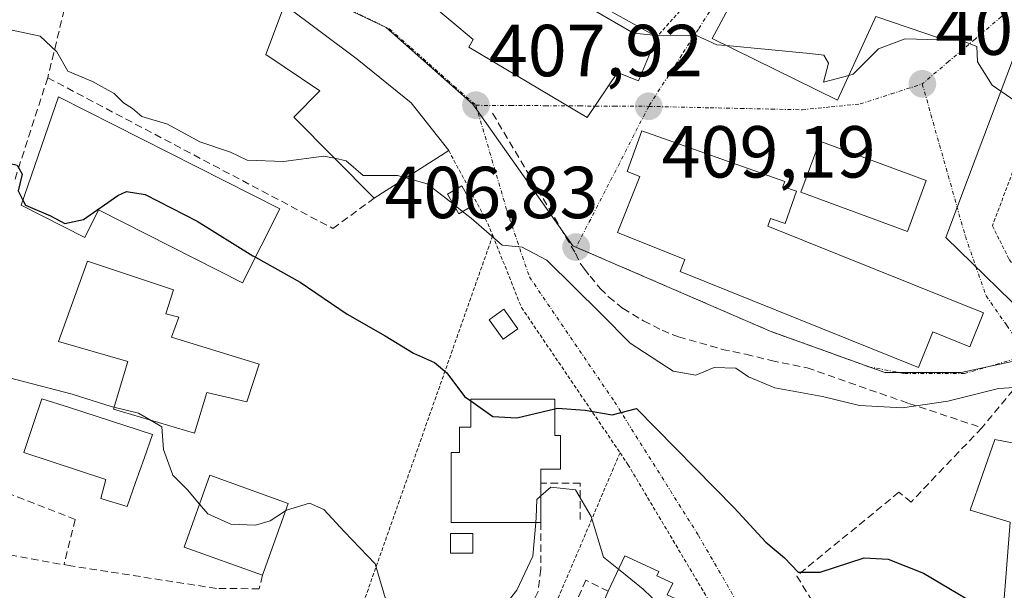
# Model space of a CAD drawing. Units: metres. Extents: x 597280 to 600727, y 4724489 to 4726851.
# Drawn here: x 599414 to 599548, y 4725733 to 4725810 of the extents above; entities that cross this region are included whole.
import ezdxf
from ezdxf.enums import TextEntityAlignment as Align

# ---------------------------------------------------------------- set-up
doc = ezdxf.new("R2010")
doc.units = ezdxf.units.M
doc.header["$MEASUREMENT"] = 0
for name, pattern in [('TRAZO_Y_PUNTO', [1, 0.5, -0.25, 0, -0.25]), ('TRAZOS', [0.75, 0.5, -0.25]), ('TRAZOSX2', [1.5, 1, -0.5])]:
    doc.linetypes.add(name, pattern=pattern)
for name, color, linetype, lineweight in [('Alambrada', 19, 'TRAZOS', 0), ('Carátula', 7, 'Continuous', 5), ('Curva de nivel maestra', 36, 'Continuous', 30), ('Curva de nivel normal', 36, 'Continuous', 0), ('Edificación', 1, 'Continuous', 13), ('Edificación Cxs', 1, 'Continuous', 13), ('Edificación ligera', 1, 'Continuous', 0), ('Edificación ligera Cxs', 1, 'Continuous', 0), ('Muro lineal', 1, 'TRAZOSX2', 13), ('Núcleo urbano CxS', 19, 'Continuous', 0), ('Obra de contención lineal', 1, 'TRAZOSX2', 13), ('Piscina', 142, 'Continuous', 0), ('Piscina CxS', 142, 'Continuous', 0), ('Punto de cota en terreno', 7, 'Continuous', 0), ('Rótulo de punto de cota en terreno', 19, 'Continuous', 0), ('Valla', 19, 'TRAZOS', 0), ('Vía urbana eje', 5, 'TRAZO_Y_PUNTO', 0)]:
    doc.layers.add(name, color=color, linetype=linetype, lineweight=lineweight)
doc.styles.add('Arial', font='txt', dxfattribs={"height": 0.2})

# ---------------------------------------------------------------- blocks, each defined once
blk = doc.blocks.new('*U184')
at = {"layer": 'Curva de nivel normal', "color": 36, "linetype": 'Continuous', "lineweight": 0}
blk.add_polyline3d([(599551.49, 4725760.41, 405), (599547.13, 4725760.13, 405), (599540.19, 4725758.42, 405), (599534.03, 4725757.48, 405), (599528.19, 4725757.82, 405), (599523.13, 4725759.05, 405), (599516.62, 4725760.21, 405), (599513.06, 4725761.74, 405), (599511.34, 4725762.92, 405), (599508.39, 4725763, 405), (599505.86, 4725761.94, 405), (599502.8, 4725762.49, 405), (599496.92, 4725766.28, 405), (599493, 4725770.29, 405), (599485.57, 4725777.58, 405), (599482.24, 4725779.36, 405), (599479.51, 4725779.64, 405), (599475.29, 4725783.31, 405), (599474.1083, 4725784.2311, 405)], dxfattribs=at)
blk = doc.blocks.new('5PATER')
at = {"layer": 'Carátula', "linetype": 'Continuous', "lineweight": 5}
h = blk.add_hatch(color=250, dxfattribs=at)
edge = h.paths.add_edge_path()
edge.add_ellipse((0, 0.01), major_axis=(-1.33, -1.34), ratio=0.999422, start_angle=0, end_angle=360)
blk = doc.blocks.new('*U196')
at = {"layer": 'Edificación Cxs', "color": 1, "linetype": 'Continuous', "lineweight": 13}
for points in [[(599516.7101, 4725862.7201, 411.2199), (599535.9301, 4725851.1801, 411.551), (599518.6001, 4725827.4001, 410.9262), (599509.8501, 4725816.2901, 410.4098), (599508.3701, 4725817.1701, 410.4095), (599504.7101, 4725812.6401, 410.1451), (599495.0101, 4725818.4401, 410.2735), (599491.8201, 4725812.8401, 410.1473), (599500.5701, 4725808.0101, 409.9421), (599498.0801, 4725801.9901, 409.3324), (599495.1901, 4725803.1601, 409.2653), (599491.0501, 4725797.0001, 408.3798), (599474.9301, 4725806.5801, 408.3802), (599475.5301, 4725807.6401, 408.498), (599463.3501, 4725817.8401, 408.8723), (599478.0101, 4725837.7701, 410.1512), (599486.2301, 4725847.9101, 410.5485), (599491.4601, 4725844.6401, 411.0606), (599507.0301, 4725867.6401, 411.0487), (599516.7101, 4725862.7201, 411.2199)], [(599519.0101, 4725847.4901, 411.2495), (599511.4801, 4725852.2901, 411.1436), (599506.5601, 4725841.6701, 411.5455), (599514.4401, 4725837.7201, 411.3061), (599519.0101, 4725847.4901, 411.2495)], [(599489.6001, 4725835.8401, 411.2322), (599487.0501, 4725831.5701, 410.9627), (599504.0901, 4725820.5801, 410.4824), (599508.8501, 4725827.7201, 410.8356), (599499.1301, 4725833.6001, 411.8234), (599496.8001, 4725830.5001, 411.2899), (599489.6001, 4725835.8401, 411.2322)], [(599485.9601, 4725821.9101, 410.1866), (599479.9301, 4725825.4101, 409.9199), (599474.3001, 4725816.8801, 409.467), (599479.4401, 4725812.2501, 409.4968), (599485.9601, 4725821.9101, 410.1866)]]:
    blk.add_polyline3d(points, close=True, dxfattribs=at)

msp = doc.modelspace()

# ---------------------------------------------------------------- linework, layer by layer
at = {"layer": 'Alambrada', "color": 19, "linetype": 'TRAZOS', "lineweight": 0}
for points in [[(599571.94, 4725809.38, 410.36), (599571.08, 4725808.21, 410.42), (599557.73, 4725812.79, 410.42), (599546.28, 4725782.27, 408.79), (599548.57, 4725777.69, 408.24), (599552.39, 4725772.35, 407.46), (599559.25, 4725767.01, 405.83), (599571.46, 4725763.19, 404.16), (599583.67, 4725760.91, 402.05), (599601.22, 4725758.62, 399.22), (599608.09, 4725759.38, 397.64)], [(599472.21, 4725792.52, 406.77), (599477.55, 4725782.6, 404.93), (599478.21, 4725780.95, 404.6)], [(599478.21, 4725780.95, 404.6), (599459.62, 4725728.19, 392.88), (599459, 4725726.01, 391.71)], [(599478.21, 4725780.95, 404.6), (599482.13, 4725771.15, 402.69), (599495.55, 4725751.38, 398.71)], [(599495.55, 4725751.38, 398.71), (599486.77, 4725730.78, 392.91), (599480.29, 4725714.37, 389.9), (599479.91, 4725710.56, 389.21), (599480.67, 4725708.27, 388.87), (599481.81, 4725706.37, 388.72)], [(599495.55, 4725751.38, 398.71), (599496.63, 4725749.79, 398.57), (599513.42, 4725721.56, 393.76), (599496.89, 4725693.62, 387.74)]]:
    msp.add_polyline3d(points, dxfattribs=at)
at = {"layer": 'Curva de nivel maestra', "color": 36, "linetype": 'Continuous', "lineweight": 30}
for points in [[(599396.66, 4725792.52, 400), (599406.33, 4725792.02, 400), (599411.34, 4725791.02, 400), (599413.4, 4725790.52, 400), (599414.09, 4725789.3, 400), (599413.54, 4725787.04, 400), (599414.2, 4725785.75, 400)], [(599414.2, 4725785.75, 400), (599414.54, 4725785.08, 400), (599417.95, 4725783.65, 400), (599419.92, 4725782.6, 400), (599422.48, 4725783.13, 400), (599427.14, 4725786.4, 400), (599428.31, 4725786.95, 400), (599430.84, 4725786.52, 400), (599437.94, 4725782.92, 400), (599445.51, 4725778.21, 400), (599445.88, 4725778.01, 400)], [(599445.88, 4725778.01, 400), (599451.98, 4725774.59, 400), (599458.38, 4725770.25, 400), (599463.56, 4725767.32, 400), (599467.42, 4725764.96, 400), (599470.26, 4725763.69, 400), (599471.94, 4725762.28, 400), (599474.37, 4725759.06, 400), (599475.22, 4725758.46, 400)], [(599475.22, 4725758.46, 400), (599478.24, 4725756.34, 400), (599481.49, 4725756.12, 400), (599486.67, 4725757.38, 400)], [(599486.67, 4725757.38, 400), (599487.03, 4725757.47, 400), (599490.8, 4725757.16, 400), (599494.49, 4725756.56, 400), (599497.8, 4725757.42, 400), (599511.12, 4725743.9, 400), (599515.42, 4725739.21, 400), (599517.95, 4725737.06, 400), (599519.84, 4725735.14, 400), (599522.8, 4725735.13, 400), (599528.8, 4725737.09, 400), (599532.07, 4725736.88, 400), (599536.91, 4725735.01, 400), (599547.49, 4725728.73, 400)]]:
    msp.add_polyline3d(points, dxfattribs=at)
at = {"layer": 'Curva de nivel normal', "color": 36, "linetype": 'Continuous', "lineweight": 0}
for points in [[(599475.01, 4725833.7, 410), (599477.79, 4725829.9, 410), (599483.77, 4725820.35, 410), (599486.7, 4725814.94, 410), (599492.2, 4725811.5, 410), (599497.39, 4725808.5, 410), (599500.13, 4725808.25, 410)], [(599364.94, 4725815.57, 405), (599368.52, 4725812.99, 405), (599377.32, 4725809.94, 405), (599383.52, 4725810.04, 405), (599388.14, 4725811.23, 405), (599394.58, 4725811.27, 405), (599403.88, 4725809.85, 405), (599411.47, 4725809.17, 405), (599416.57, 4725808.09, 405), (599418.84, 4725805.96, 405), (599420.34, 4725803.32, 405), (599423.69, 4725801.94, 405), (599426.64, 4725800.3, 405), (599427.9, 4725799.03, 405), (599429.12, 4725798.25, 405), (599430.42, 4725797.16, 405), (599433.88, 4725796.1, 405), (599438.32, 4725793.72, 405), (599442.48, 4725792.28, 405), (599444.74, 4725791.21, 405), (599449.71, 4725791.04, 405), (599455.21, 4725791.78, 405), (599456.67, 4725791.47, 405)], [(599500.13, 4725808.25, 410), (599501.5, 4725808.13, 410), (599505.95, 4725808.19, 410), (599508.75, 4725806.93, 410), (599510.06, 4725806.81, 410)], [(599526.73, 4725802.75, 410), (599527.33, 4725802.91, 410), (599530.76, 4725806.35, 410), (599534.38, 4725807.74, 410), (599542.06, 4725807.5, 410), (599544.14, 4725806.7, 410), (599544.25, 4725804.62, 410), (599546.25, 4725801.42, 410), (599549.34, 4725799.3, 410), (599550.72, 4725797.22, 410), (599551.17, 4725792.82, 410), (599552.73, 4725789.94, 410), (599558.14, 4725787.46, 410), (599564.09, 4725785.52, 410), (599567.33, 4725783.53, 410)], [(599510.06, 4725806.81, 410), (599521.42, 4725805.73, 410), (599523.32, 4725805.5, 410), (599523.97, 4725804.42, 410), (599523.26, 4725801.84, 410), (599526.73, 4725802.75, 410)], [(599456.67, 4725791.47, 405), (599458.22, 4725791.14, 405), (599460.57, 4725789.14, 405), (599465.24, 4725789.12, 405), (599466.38, 4725788.8, 405)], [(599466.38, 4725788.8, 405), (599469.26, 4725788.01, 405), (599472.85, 4725785.21, 405)], [(599472.85, 4725785.21, 405), (599474.11, 4725784.23, 405)], [(599426.61, 4725757.57, 395), (599426.21, 4725757.67, 395), (599420.93, 4725759.38, 395), (599412.18, 4725761.64, 395), (599407.69, 4725762.67, 395), (599405.52, 4725764.1, 395), (599400.3, 4725766.19, 395), (599388.26, 4725769.76, 395), (599381.81, 4725771.4, 395), (599371.16, 4725772.6, 395), (599364.23, 4725774.58, 395), (599359.62, 4725775.36, 395), (599354.4, 4725776.36, 395), (599352.49, 4725776.21, 395)], [(599431.68, 4725755.78, 395), (599429.97, 4725756.77, 395), (599426.61, 4725757.57, 395)], [(599438.27, 4725744.4, 395), (599436.63, 4725746.33, 395), (599434.62, 4725748.31, 395), (599433.34, 4725751.81, 395), (599433.14, 4725754.93, 395), (599431.68, 4725755.78, 395)], [(599484.76, 4725745.52, 395), (599484.21, 4725745.04, 395), (599484.13, 4725742.56, 395), (599484.07, 4725741.91, 395)], [(599495.34, 4725735.53, 395), (599493.3, 4725737.17, 395), (599491.6, 4725742.69, 395), (599489.49, 4725746.32, 395), (599486.13, 4725746.72, 395), (599484.76, 4725745.52, 395)], [(599449.99, 4725743.47, 395), (599447.88, 4725742.12, 395), (599445.89, 4725741.52, 395), (599442.52, 4725741.65, 395), (599439.39, 4725743.08, 395), (599438.27, 4725744.4, 395)], [(599484.07, 4725741.91, 395), (599483.66, 4725737.32, 395), (599481.5, 4725732.66, 395), (599477.8, 4725727.99, 395), (599473.8, 4725724.78, 395), (599469.64, 4725725.11, 395), (599465.51, 4725727.6, 395), (599463.97, 4725730.26, 395), (599462.17, 4725736.27, 395), (599458.02, 4725740.64, 395), (599455.18, 4725743.65, 395), (599453.25, 4725744.5, 395), (599450.12, 4725743.56, 395), (599449.99, 4725743.47, 395)], [(599504.76, 4725728.12, 395), (599502.35, 4725728.43, 395), (599500.99, 4725730.65, 395), (599498.72, 4725732.81, 395), (599495.34, 4725735.53, 395)]]:
    msp.add_polyline3d(points, dxfattribs=at)
at = {"layer": 'Edificación', "color": 1, "linetype": 'Continuous', "lineweight": 13}
for points in [[(599516.71, 4725862.72, 411.22), (599535.93, 4725851.18, 411.55), (599518.6, 4725827.4, 410.93), (599509.85, 4725816.29, 410.41), (599508.37, 4725817.17, 410.41), (599504.71, 4725812.64, 410.15), (599495.01, 4725818.44, 410.27), (599491.82, 4725812.84, 410.15), (599500.57, 4725808.01, 409.94), (599498.08, 4725801.99, 409.33), (599495.19, 4725803.16, 409.27), (599491.05, 4725797, 408.38), (599474.93, 4725806.58, 408.38), (599475.53, 4725807.64, 408.5), (599463.35, 4725817.84, 408.87), (599478.01, 4725837.77, 410.15), (599486.23, 4725847.91, 410.55), (599491.46, 4725844.64, 411.06), (599507.03, 4725867.64, 411.05), (599516.71, 4725862.72, 411.22)], [(599547.77, 4725825.69, 410.77), (599541.73, 4725813.07, 410.37), (599539.2, 4725807.76, 409.97), (599530.4, 4725810.79, 410.19), (599525.19, 4725799.38, 409.91), (599508.12, 4725807.76, 409.93), (599513.31, 4725817.48, 410.54), (599519.2, 4725824.04, 410.89), (599530.78, 4725818.15, 411.13), (599531.87, 4725820.82, 411.19), (599521.37, 4725826.41, 410.97), (599530.34, 4725838.39, 411.29), (599538.68, 4725833.96, 411.16), (599537.51, 4725832.36, 411.19), (599547.82, 4725825.82, 410.78), (599547.77, 4725825.69, 410.77)], [(599472.21, 4725792.52, 406.77), (599462.05, 4725786.04, 403.69), (599451.11, 4725797.08, 405.57), (599454.65, 4725800.67, 406.47), (599447.31, 4725805.59, 406.28), (599449.85, 4725812.36, 408.12), (599459.76, 4725804.98, 407.92), (599467.08, 4725799, 408.08), (599472.21, 4725792.52, 406.77)], [(599449.2, 4725784.57, 402.06), (599444.11, 4725774.52, 398.34), (599424.52, 4725784.44, 400.1), (599422.62, 4725780.69, 398.97), (599413.96, 4725785.07, 398.75), (599419.06, 4725799.83, 402.43), (599449.2, 4725784.57, 402.06)], [(599519.58, 4725787.01, 410), (599518.03, 4725782.6, 409.57), (599516.05, 4725783.29, 409.66), (599515.68, 4725782.24, 409.5), (599545.06, 4725770.41, 406.92), (599543.21, 4725765.81, 406.62), (599538.16, 4725767.84, 407.27), (599536.2, 4725762.98, 406.68), (599503.74, 4725776.04, 408), (599504.4, 4725777.68, 408.07), (599495.2, 4725781.38, 408.04), (599498.26, 4725788.99, 408.43), (599496.52, 4725789.68, 408.29), (599498.53, 4725795.2, 408.91), (599517.99, 4725788.33, 410.13), (599517.75, 4725787.65, 410.07), (599519.58, 4725787.01, 410)], [(599537.24, 4725788.46, 409.48), (599534.69, 4725781.51, 409.07), (599520.19, 4725786.85, 409.98), (599522.75, 4725793.8, 409.93), (599537.24, 4725788.46, 409.48)], [(599446.39, 4725763.43, 396.19), (599444.71, 4725758.31, 395.89), (599439.28, 4725759.59, 395.82), (599437.56, 4725754.04, 395.27), (599426.53, 4725757.3, 395), (599428.51, 4725763.82, 395.81), (599419.03, 4725766.52, 395.82), (599423, 4725777.46, 397.47), (599434.73, 4725773.55, 397.46), (599433.68, 4725770.29, 397.02), (599435.44, 4725769.84, 396.85), (599434.44, 4725767.13, 396.53), (599446.39, 4725763.43, 396.19)], [(599486.67, 4725758.69, 399.99), (599486.67, 4725753.73, 399.05), (599487.43, 4725753.73, 399.05), (599487.43, 4725749.15, 396.49), (599484.76, 4725749.15, 396.85), (599484.76, 4725747.25, 396.07), (599484.77, 4725741.91, 394.74), (599472.55, 4725741.91, 396.78), (599472.55, 4725751.44, 397.58), (599473.7, 4725751.44, 398.01), (599473.7, 4725754.88, 398.96), (599475.22, 4725754.88, 399.34), (599475.22, 4725758.69, 399.83), (599486.67, 4725758.69, 399.99)], [(599556.12, 4725737.65, 401.87), (599555.78, 4725731.09, 400.94), (599547.9, 4725731.54, 400.87), (599548.68, 4725741.92, 401.75), (599543.25, 4725743.56, 401.73), (599546.6, 4725753.17, 402.67), (599551.84, 4725752.21, 402.49), (599551.78, 4725750.91, 402.44), (599562.33, 4725750.19, 402.1), (599561.8, 4725737.7, 401.77), (599556.12, 4725737.65, 401.87)], [(599450.35, 4725744.49, 394.93), (599446.86, 4725734.71, 393.3), (599436.17, 4725738.52, 394.89), (599439.67, 4725748.31, 395.03), (599450.35, 4725744.49, 394.93)], [(599507.52, 4725726.85, 394.64), (599504.38, 4725720.04, 393.95), (599492.89, 4725725.35, 391.86), (599494.34, 4725728.43, 392.06), (599493.39, 4725728.87, 391.93), (599493.98, 4725730.13, 392.68), (599493.05, 4725730.56, 392.64), (599493.95, 4725732.52, 393.75), (599496.19, 4725737.37, 396.04), (599500.82, 4725735.23, 396.34), (599500.55, 4725734.64, 396.19), (599502.73, 4725733.63, 396.27), (599501.99, 4725732.05, 395.86), (599503.54, 4725731.33, 395.61), (599502.53, 4725729.15, 395), (599507.52, 4725726.85, 394.64)]]:
    msp.add_polyline3d(points, dxfattribs=at)
at = {"layer": 'Edificación Cxs', "color": 1, "linetype": 'Continuous', "lineweight": 13}
for points in [[(599547.77, 4725825.69, 410.77), (599541.73, 4725813.07, 410.37), (599539.2, 4725807.76, 409.97), (599530.4, 4725810.79, 410.19), (599525.19, 4725799.38, 409.91), (599508.12, 4725807.76, 409.93), (599513.31, 4725817.48, 410.54), (599519.2, 4725824.04, 410.89), (599530.78, 4725818.15, 411.13), (599531.87, 4725820.82, 411.19), (599521.37, 4725826.41, 410.97), (599530.34, 4725838.39, 411.29), (599538.68, 4725833.96, 411.16), (599537.51, 4725832.36, 411.19), (599547.82, 4725825.82, 410.78), (599547.77, 4725825.69, 410.77)], [(599472.21, 4725792.52, 406.77), (599462.05, 4725786.04, 403.69), (599451.11, 4725797.08, 405.57), (599454.65, 4725800.67, 406.47), (599447.31, 4725805.59, 406.28), (599449.85, 4725812.36, 408.12), (599459.76, 4725804.98, 407.92), (599467.08, 4725799, 408.08), (599472.21, 4725792.52, 406.77)], [(599449.2, 4725784.57, 402.06), (599444.11, 4725774.52, 398.34), (599424.52, 4725784.44, 400.1), (599422.62, 4725780.69, 398.97), (599413.96, 4725785.07, 398.75), (599419.06, 4725799.83, 402.43), (599449.2, 4725784.57, 402.06)], [(599519.58, 4725787.01, 410), (599518.03, 4725782.6, 409.57), (599516.05, 4725783.29, 409.66), (599515.68, 4725782.24, 409.5), (599545.06, 4725770.41, 406.92), (599543.21, 4725765.81, 406.62), (599538.16, 4725767.84, 407.27), (599536.2, 4725762.98, 406.68), (599503.74, 4725776.04, 408), (599504.4, 4725777.68, 408.07), (599495.2, 4725781.38, 408.04), (599498.26, 4725788.99, 408.43), (599496.52, 4725789.68, 408.29), (599498.53, 4725795.2, 408.91), (599517.99, 4725788.33, 410.13), (599517.75, 4725787.65, 410.07), (599519.58, 4725787.01, 410)], [(599537.24, 4725788.46, 409.48), (599534.69, 4725781.51, 409.07), (599520.19, 4725786.85, 409.98), (599522.75, 4725793.8, 409.93), (599537.24, 4725788.46, 409.48)], [(599446.39, 4725763.43, 396.19), (599444.71, 4725758.31, 395.89), (599439.28, 4725759.59, 395.82), (599437.56, 4725754.04, 395.27), (599426.53, 4725757.3, 395), (599428.51, 4725763.82, 395.81), (599419.03, 4725766.52, 395.82), (599423, 4725777.46, 397.47), (599434.73, 4725773.55, 397.46), (599433.68, 4725770.29, 397.02), (599435.44, 4725769.84, 396.85), (599434.44, 4725767.13, 396.53), (599446.39, 4725763.43, 396.19)], [(599486.67, 4725758.69, 399.99), (599486.67, 4725753.73, 399.05), (599487.43, 4725753.73, 399.05), (599487.43, 4725749.15, 396.49), (599484.76, 4725749.15, 396.85), (599484.76, 4725747.25, 396.07), (599484.77, 4725741.91, 394.74), (599472.55, 4725741.91, 396.78), (599472.55, 4725751.44, 397.58), (599473.7, 4725751.44, 398.01), (599473.7, 4725754.88, 398.96), (599475.22, 4725754.88, 399.34), (599475.22, 4725758.69, 399.83), (599486.67, 4725758.69, 399.99)], [(599556.12, 4725737.65, 401.87), (599555.78, 4725731.09, 400.94), (599547.9, 4725731.54, 400.87), (599548.68, 4725741.92, 401.75), (599543.25, 4725743.56, 401.73), (599546.6, 4725753.17, 402.67), (599551.84, 4725752.21, 402.49), (599551.78, 4725750.91, 402.44), (599562.33, 4725750.19, 402.1), (599561.8, 4725737.7, 401.77), (599556.12, 4725737.65, 401.87)], [(599450.35, 4725744.49, 394.93), (599446.86, 4725734.71, 393.3), (599436.17, 4725738.52, 394.89), (599439.67, 4725748.31, 395.03), (599450.35, 4725744.49, 394.93)], [(599507.52, 4725726.85, 394.64), (599504.38, 4725720.04, 393.95), (599492.89, 4725725.35, 391.86), (599494.34, 4725728.43, 392.06), (599493.39, 4725728.87, 391.93), (599493.98, 4725730.13, 392.68), (599493.05, 4725730.56, 392.64), (599493.95, 4725732.52, 393.75), (599496.19, 4725737.37, 396.04), (599500.82, 4725735.23, 396.34), (599500.55, 4725734.64, 396.19), (599502.73, 4725733.63, 396.27), (599501.99, 4725732.05, 395.86), (599503.54, 4725731.33, 395.61), (599502.53, 4725729.15, 395), (599507.52, 4725726.85, 394.64)]]:
    msp.add_polyline3d(points, close=True, dxfattribs=at)
at = {"layer": 'Edificación ligera', "color": 1, "linetype": 'Continuous', "lineweight": 0}
for points in [[(599475.51, 4725785.03, 405.26), (599473.58, 4725783.93, 404.84), (599472.06, 4725786.6, 405.14), (599473.99, 4725787.7, 405.58), (599475.51, 4725785.03, 405.26)], [(599481.62, 4725768.24, 401.57), (599479.63, 4725766.83, 401.17), (599477.72, 4725769.5, 401.5), (599479.71, 4725770.92, 402.24), (599481.62, 4725768.24, 401.57)], [(599475.51, 4725737.72, 396.79), (599472.46, 4725737.72, 396.78), (599472.46, 4725740.39, 396.79), (599475.51, 4725740.39, 396.83), (599475.51, 4725737.72, 396.79)]]:
    msp.add_polyline3d(points, dxfattribs=at)
at = {"layer": 'Edificación ligera Cxs', "color": 1, "linetype": 'Continuous', "lineweight": 0}
for points in [[(599475.51, 4725785.03, 405.26), (599473.58, 4725783.93, 404.84), (599472.06, 4725786.6, 405.14), (599473.99, 4725787.7, 405.58), (599475.51, 4725785.03, 405.26)], [(599481.62, 4725768.24, 401.57), (599479.63, 4725766.83, 401.17), (599477.72, 4725769.5, 401.5), (599479.71, 4725770.92, 402.24), (599481.62, 4725768.24, 401.57)], [(599475.51, 4725737.72, 396.79), (599472.46, 4725737.72, 396.78), (599472.46, 4725740.39, 396.79), (599475.51, 4725740.39, 396.83), (599475.51, 4725737.72, 396.79)]]:
    msp.add_polyline3d(points, close=True, dxfattribs=at)
at = {"layer": 'Muro lineal', "color": 1, "linetype": 'TRAZOSX2', "lineweight": 13}
for points in [[(599421.07, 4725818.16, 407.37), (599420.55, 4725814.6, 406.9), (599417.58, 4725802.44, 403.21)], [(599417.58, 4725802.44, 403.21), (599413.05, 4725788.4, 399.67)], [(599417.58, 4725802.44, 403.21), (599456.44, 4725781.91, 402.04), (599462.05, 4725786.04, 403.69)], [(599478.19, 4725797.59, 407.84), (599489.48, 4725778.55, 406.68), (599490.1, 4725777.19, 406.55), (599490.71, 4725776.39, 406.6), (599491.46, 4725775.4, 406.64), (599492.85, 4725773.76, 406.55), (599494, 4725772.6, 406.44), (599495.96, 4725771.02, 406.65), (599498.76, 4725769.32, 406.95), (599501.28, 4725768.05, 407.32), (599503.52, 4725767.16, 407.02), (599509.47, 4725765.46, 406.68), (599512.71, 4725764.79, 406.85), (599516.16, 4725763.93, 407.51), (599521.05, 4725762.94, 407.01), (599534.87, 4725758.11, 404.77), (599544.85, 4725754.79, 403.29)], [(599603.69, 4725749.15, 396.63), (599578.05, 4725753.4, 400.92), (599576.55, 4725753.65, 401.29), (599575.69, 4725753.81, 401.39), (599551.05, 4725762.24, 404.89), (599544.85, 4725754.79, 403.29)], [(599412.18, 4725759.85, 394.77), (599410.65, 4725746.49, 394.03), (599421.34, 4725742.3, 394.68), (599419.81, 4725736.19, 393.13)], [(599544.85, 4725754.79, 403.29), (599535.19, 4725744.66, 401.66), (599533.55, 4725746.04, 401.96), (599519.64, 4725734.6, 398.51)]]:
    msp.add_polyline3d(points, dxfattribs=at)
at = {"layer": 'Núcleo urbano CxS', "color": 19, "linetype": 'Continuous', "lineweight": 0}
for points in [[(599549.61, 4725763.92, 404.22), (599542.01, 4725762.31, 404.79), (599531.61, 4725762.31, 406.51), (599531.61, 4725762.31, 406.51), (599516.01, 4725767.92, 407.59), (599489.13, 4725779.53, 407.02), (599481.94, 4725789.7, 407.25), (599475.48, 4725798.85, 407.69), (599463.68, 4725809.26, 408.27), (599455.66, 4725813.13, 408.52), (599442.52, 4725834.76, 409.15), (599443.68, 4725859.47, 409.84), (599436.11, 4725861.81, 410.15), (599436.9, 4725867.56, 410.18), (599441.34, 4725900.11, 410.9), (599443.22, 4725906.06, 411.1), (599449.09, 4725924.65, 411.64), (599449.66, 4725924.93, 411.64), (599471.42, 4725920.51, 411.82), (599481.03, 4725918.56, 412.03), (599481.97, 4725923.2, 411.95), (599484.91, 4725937.65, 411.91)], [(599455.66, 4725813.13, 408.52), (599463.68, 4725809.26, 408.27), (599475.48, 4725798.85, 407.69), (599481.94, 4725789.7, 407.25), (599489.13, 4725779.53, 407.02), (599516.01, 4725767.92, 407.59), (599531.61, 4725762.31, 406.51), (599542.01, 4725762.31, 404.79), (599549.61, 4725763.92, 404.22), (599552.44, 4725768.52, 405.35), (599539.95, 4725780.67, 408.11), (599542.9, 4725788.52, 408.98), (599555.85, 4725822.9, 410.49), (599564.84, 4725820.02, 410.41), (599617.43, 4725809.67, 405.25)], [(599455.66, 4725813.13, 408.52), (599463.68, 4725809.26, 408.27), (599475.48, 4725798.85, 407.69), (599481.94, 4725789.7, 407.25), (599489.13, 4725779.53, 407.02), (599516.01, 4725767.92, 407.59), (599531.61, 4725762.31, 406.51), (599542.01, 4725762.31, 404.79), (599549.61, 4725763.92, 404.22), (599552.44, 4725768.52, 405.35), (599539.95, 4725780.67, 408.11), (599542.9, 4725788.52, 408.98), (599555.85, 4725822.9, 410.49), (599564.84, 4725820.02, 410.41), (599617.43, 4725809.67, 405.25)], [(599552.44, 4725768.52, 405.35), (599539.95, 4725780.67, 408.11), (599542.9, 4725788.52, 408.98), (599555.85, 4725822.9, 410.49)], [(599555.85, 4725822.9, 410.49), (599542.9, 4725788.52, 408.98), (599539.95, 4725780.67, 408.11), (599552.44, 4725768.52, 405.35)], [(599400.55, 4725819.22, 406.88), (599414.75, 4725820.03, 407.7), (599432.76, 4725819.03, 407.4), (599452.08, 4725814.86, 408.48), (599452.76, 4725814.53, 408.53), (599455.66, 4725813.13, 408.52), (599463.68, 4725809.26, 408.27), (599475.48, 4725798.85, 407.69), (599481.94, 4725789.7, 407.25), (599489.13, 4725779.53, 407.02), (599516.01, 4725767.92, 407.59), (599531.61, 4725762.31, 406.51), (599542.01, 4725762.31, 404.79), (599549.61, 4725763.92, 404.22)]]:
    msp.add_polyline3d(points, dxfattribs=at)
at = {"layer": 'Obra de contención lineal', "color": 1, "linetype": 'TRAZOSX2', "lineweight": 13}
for points in [[(599519.64, 4725734.6, 398.51), (599525.7, 4725724.79, 396.93), (599539.73, 4725702.06, 393.33), (599543.71, 4725697.19, 392.44), (599545.23, 4725695.61, 392.38), (599546.57, 4725694.05, 392.32), (599548.62, 4725692.64, 392.21), (599550.71, 4725691.89, 392.44), (599553.05, 4725691.19, 392.52), (599555.67, 4725690.63, 392.54), (599558.03, 4725690.44, 392.45), (599561.3, 4725690.6, 392.33), (599564.16, 4725691.17, 392.57), (599567.94, 4725692.76, 393.02), (599570.35, 4725694.08, 392.99), (599573.03, 4725696.52, 393.06), (599585.51, 4725715.41, 396.22), (599603.69, 4725749.15, 396.63)], [(599490.1, 4725742.29, 394.27), (599490.1, 4725747.25, 395.85), (599484.76, 4725747.25, 396.07)], [(599484.77, 4725741.91, 394.74), (599484.77, 4725735.54, 394.25), (599484.39, 4725732.48, 393.81), (599471.28, 4725705.31, 388.96)], [(599446.86, 4725734.71, 393.3), (599446.4, 4725732.86, 392.82), (599440.58, 4725732.92, 393.97), (599420.74, 4725735.97, 393.03), (599412.34, 4725737.5, 391.72), (599396.32, 4725735.97, 389.75)], [(599493.95, 4725732.52, 393.75), (599490.9, 4725734.04, 393.81), (599485.94, 4725722.98, 390.72)]]:
    msp.add_polyline3d(points, dxfattribs=at)
at = {"layer": 'Piscina', "color": 142, "linetype": 'Continuous', "lineweight": 0}
msp.add_polyline3d([(599428.4, 4725744.07, 394.86), (599424.8, 4725745.14, 394.78), (599425.52, 4725747.72, 394.77), (599421.79, 4725748.96, 394.71), (599418.05, 4725750.19, 394.69), (599414.32, 4725751.43, 394.64), (599415.55, 4725755.09, 394.77), (599416.77, 4725758.74, 394.86), (599420.55, 4725757.53, 394.85), (599424.33, 4725756.32, 394.89), (599428.1, 4725755.1, 394.91), (599431.88, 4725753.89, 394.93), (599430.72, 4725750.62, 394.88), (599429.56, 4725747.34, 394.86), (599428.4, 4725744.07, 394.86)], dxfattribs=at)
at = {"layer": 'Piscina CxS', "color": 142, "linetype": 'Continuous', "lineweight": 0}
msp.add_polyline3d([(599431.88, 4725753.89, 394.93), (599430.72, 4725750.62, 394.88), (599429.56, 4725747.34, 394.86), (599428.4, 4725744.07, 394.86), (599424.8, 4725745.14, 394.78), (599425.52, 4725747.72, 394.77), (599421.79, 4725748.96, 394.71), (599418.05, 4725750.19, 394.69), (599414.32, 4725751.43, 394.64), (599415.55, 4725755.09, 394.77), (599416.77, 4725758.74, 394.86), (599420.55, 4725757.53, 394.85), (599424.33, 4725756.32, 394.89), (599428.1, 4725755.1, 394.91), (599431.88, 4725753.89, 394.93)], close=True, dxfattribs=at)
at = {"layer": 'Valla', "color": 19, "linetype": 'TRAZOS', "lineweight": 0}
msp.add_polyline3d([(599504.71, 4725812.64, 410.15), (599500.57, 4725808.01, 409.94)], dxfattribs=at)
at = {"layer": 'Vía urbana eje', "color": 5, "linetype": 'TRAZO_Y_PUNTO', "lineweight": 0}
for points in [[(599540.92, 4725848.55), (599538.05, 4725846.43), (599535.19, 4725844.31), (599532.33, 4725842.18), (599526.3, 4725835.25), (599522.3, 4725830.17), (599519.41, 4725826.64), (599516.51, 4725823.09), (599513.62, 4725819.57), (599510.73, 4725816.04), (599506.23, 4725809.04), (599503.96, 4725805.54), (599499.46, 4725798.54)], [(599558.26, 4725819.91), (599554.67, 4725816.84), (599551.1, 4725813.8), (599547.51, 4725810.75), (599543.92, 4725807.69), (599540.32, 4725804.65), (599536.73, 4725801.59)], [(599456.1, 4725812.97), (599460.1, 4725811.04), (599464.12, 4725809.09), (599467.07, 4725806.5), (599472.96, 4725801.29), (599475.92, 4725798.68)], [(599499.46, 4725798.54), (599507.82, 4725798.34), (599512, 4725798.26), (599516.17, 4725798.16), (599520.35, 4725798.07), (599524.3, 4725798.47), (599528.26, 4725798.86), (599532.5, 4725800.23), (599536.73, 4725801.59)], [(599536.73, 4725801.59), (599537.91, 4725797.43), (599539.07, 4725793.29), (599540.26, 4725789.13), (599541.42, 4725784.97), (599542.6, 4725780.82), (599544.01, 4725776.77), (599545.42, 4725772.75), (599548.25, 4725768.69), (599551.05, 4725764.65)], [(599475.92, 4725798.68), (599480.13, 4725784.39), (599483.21, 4725775.31), (599494.79, 4725758.33), (599506.23, 4725740.14), (599513.17, 4725728.13)], [(599475.92, 4725798.68), (599480.62, 4725798.66), (599485.33, 4725798.63), (599490.03, 4725798.59), (599494.75, 4725798.57), (599499.46, 4725798.54)], [(599499.46, 4725798.54), (599497.48, 4725794.71), (599495.51, 4725790.86), (599493.53, 4725787.04), (599491.55, 4725783.19), (599489.57, 4725779.36)], [(599489.57, 4725779.36), (599498.53, 4725775.5), (599503.01, 4725773.56), (599507.48, 4725771.63), (599511.96, 4725769.68), (599516.44, 4725767.76), (599520.78, 4725766.21), (599529.42, 4725763.09), (599534.3, 4725762.16), (599542.44, 4725762.16), (599546.76, 4725763.4), (599551.05, 4725764.65)]]:
    msp.add_lwpolyline(points, dxfattribs=at)

# ---------------------------------------------------------------- block references
at = {"layer": 'Curva de nivel normal', "color": 36, "linetype": 'Continuous', "lineweight": 0}
msp.add_blockref('*U184', (0, 0), dxfattribs=at)
at = {"layer": 'Edificación Cxs', "color": 1, "linetype": 'Continuous', "lineweight": 13}
msp.add_blockref('*U196', (0, 0), dxfattribs=at)
at = {"layer": 'Punto de cota en terreno', "linetype": 'Continuous', "lineweight": 0}
for p in [(599536.74, 4725801.6, 409.78), (599475.92, 4725798.69, 407.92), (599499.46, 4725798.54, 409.19), (599489.57, 4725779.37, 406.83)]:
    msp.add_blockref('5PATER', p, dxfattribs=at)

# ---------------------------------------------------------------- texts
at = {"layer": 'Rótulo de punto de cota en terreno', "color": 19, "linetype": 'Continuous', "lineweight": 0, "style": 'Arial'}
for s, p in [('409,78', (599538.5, 4725803.36)), ('407,92', (599477.68, 4725800.45)), ('409,19', (599501.22, 4725786.66)), ('406,83', (599463.46, 4725781.13))]:
    msp.add_text(s, height=7, dxfattribs=at).set_placement(p, align=Align.BOTTOM_LEFT)

doc.saveas('drawing.dxf')
